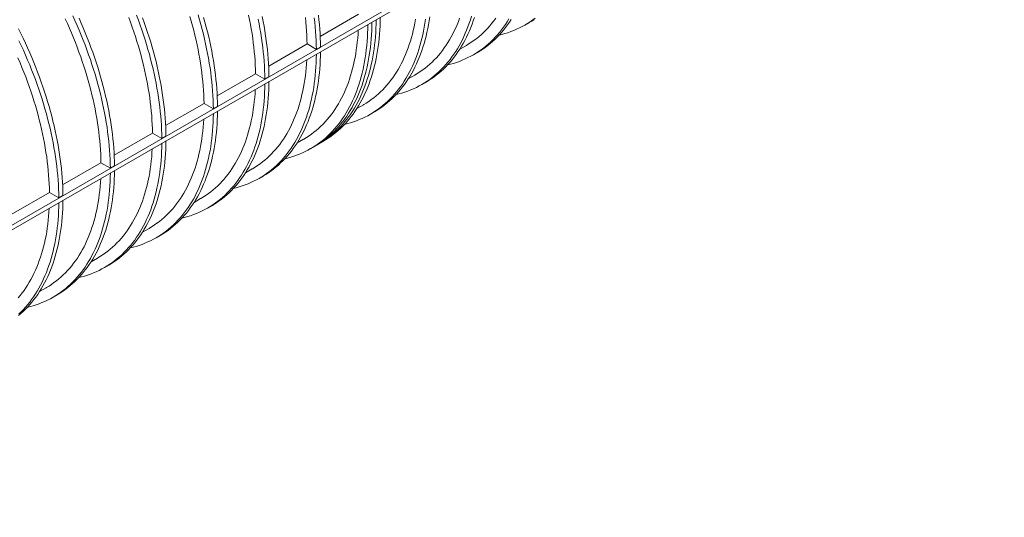
# Model space of a CAD drawing. Extents: x 0 to 595, y 210 to 631.
# Drawn here: x 163 to 227, y 257 to 289 of the extents above; entities that cross this region are included whole.
import ezdxf

# ---------------------------------------------------------------- set-up
doc = ezdxf.new("R2010")
doc.units = 0
doc.header["$MEASUREMENT"] = 0
doc.layers.get('0').update_dxf_attribs({"lineweight": 0})

msp = doc.modelspace()

# ---------------------------------------------------------------- linework, layer by layer
at = {"color": 7, "lineweight": 0}
for p, q in [((115.368, 248.567), (257.48, 330.607)), ((115.368, 248.258), (257.48, 330.298)), ((182.931, 288.27), (185.417, 289.706)), ((196.197, 289.004), (196.464, 289.159)), ((179.592, 286.343), (182.078, 287.778)), ((182.078, 287.778), (182.684, 287.428)), ((182.684, 287.428), (182.951, 287.582)), ((191.984, 287.445), (192.41, 287.69)), ((192.858, 287.077), (193.125, 287.231)), ((176.253, 284.415), (178.739, 285.85)), ((178.739, 285.85), (179.344, 285.501)), ((179.344, 285.501), (179.612, 285.655)), ((188.645, 285.517), (189.071, 285.763)), ((189.519, 285.149), (189.786, 285.303)), ((172.914, 282.488), (175.4, 283.923)), ((175.4, 283.923), (176.005, 283.573)), ((176.005, 283.573), (176.272, 283.727)), ((185.306, 283.59), (185.731, 283.835)), ((186.18, 283.221), (186.447, 283.376)), ((169.574, 280.56), (172.061, 281.995)), ((172.061, 281.995), (172.666, 281.645)), ((172.666, 281.645), (172.933, 281.8)), ((181.433, 281.354), (181.858, 281.599)), ((182.306, 280.985), (182.573, 281.14)), ((182.84, 281.294), (183.108, 281.448)), ((166.235, 278.632), (168.721, 280.068)), ((168.721, 280.068), (169.327, 279.718)), ((169.327, 279.718), (169.594, 279.872)), ((178.094, 279.426), (178.519, 279.671)), ((178.967, 279.058), (179.234, 279.212)), ((162.896, 276.705), (165.382, 278.14)), ((165.382, 278.14), (165.988, 277.79)), ((165.988, 277.79), (166.255, 277.944)), ((174.755, 277.498), (175.18, 277.744)), ((175.628, 277.13), (175.895, 277.284)), ((171.415, 275.571), (171.841, 275.816)), ((172.289, 275.202), (172.556, 275.357)), ((168.076, 273.643), (168.502, 273.889)), ((168.95, 273.275), (169.217, 273.429)), ((164.737, 271.715), (165.163, 271.961)), ((165.611, 271.347), (165.878, 271.501))]:
    msp.add_line(p, q, dxfattribs=at)
for points in [[(166.406, 289.412), (166.545, 289.106), (166.68, 288.8), (166.811, 288.492), (166.938, 288.185), (167.061, 287.876), (167.179, 287.567), (167.294, 287.258), (167.405, 286.949), (167.511, 286.64), (167.613, 286.331), (167.711, 286.022), (167.805, 285.713), (167.894, 285.405), (167.979, 285.097), (168.059, 284.79), (168.135, 284.484), (168.206, 284.179), (168.273, 283.875), (168.335, 283.572), (168.393, 283.27), (168.446, 282.97), (168.495, 282.671), (168.539, 282.374), (168.578, 282.078), (168.613, 281.784), (168.642, 281.493), (168.668, 281.203), (168.688, 280.916), (168.704, 280.63), (168.715, 280.348), (168.721, 280.068)], [(166.889, 289.608), (167.032, 289.295), (167.171, 288.981), (167.306, 288.666), (167.437, 288.35), (167.564, 288.033), (167.687, 287.717), (167.806, 287.4), (167.92, 287.082), (168.031, 286.765), (168.137, 286.448), (168.239, 286.131), (168.336, 285.814), (168.429, 285.497), (168.518, 285.182), (168.602, 284.866), (168.682, 284.552), (168.757, 284.238), (168.827, 283.926), (168.894, 283.614), (168.955, 283.304), (169.012, 282.995), (169.064, 282.687), (169.112, 282.381), (169.154, 282.077), (169.193, 281.775), (169.226, 281.474), (169.255, 281.176), (169.279, 280.879), (169.298, 280.585), (169.312, 280.294), (169.322, 280.004), (169.327, 279.718)], [(167.299, 289.449), (167.438, 289.135), (167.573, 288.82), (167.704, 288.504), (167.831, 288.188), (167.954, 287.871), (168.073, 287.554), (168.188, 287.237), (168.298, 286.919), (168.404, 286.602), (168.506, 286.285), (168.603, 285.968), (168.696, 285.652), (168.785, 285.336), (168.869, 285.02), (168.949, 284.706), (169.024, 284.392), (169.095, 284.08), (169.161, 283.768), (169.222, 283.458), (169.279, 283.149), (169.331, 282.841), (169.379, 282.536), (169.421, 282.231), (169.46, 281.929), (169.493, 281.628), (169.522, 281.33), (169.546, 281.034), (169.565, 280.74), (169.579, 280.448), (169.589, 280.159), (169.594, 279.872)], [(170.519, 289.495), (170.633, 289.186), (170.744, 288.877), (170.85, 288.568), (170.952, 288.258), (171.05, 287.95), (171.144, 287.641), (171.233, 287.333), (171.318, 287.025), (171.398, 286.718), (171.474, 286.412), (171.545, 286.107), (171.612, 285.802), (171.674, 285.499), (171.732, 285.198), (171.785, 284.897), (171.834, 284.598), (171.878, 284.301), (171.917, 284.006), (171.952, 283.712), (171.982, 283.42), (172.007, 283.131), (172.027, 282.843), (172.043, 282.558), (172.054, 282.275), (172.061, 281.995)], [(171.026, 289.644), (171.145, 289.327), (171.26, 289.01), (171.37, 288.693), (171.476, 288.375), (171.578, 288.058), (171.675, 287.742), (171.768, 287.425), (171.857, 287.109), (171.941, 286.794), (172.021, 286.479), (172.096, 286.166), (172.167, 285.853), (172.233, 285.542), (172.294, 285.231), (172.351, 284.922), (172.403, 284.615), (172.451, 284.309), (172.493, 284.005), (172.532, 283.702), (172.565, 283.402), (172.594, 283.103), (172.618, 282.807), (172.637, 282.513), (172.651, 282.221), (172.661, 281.932), (172.666, 281.645)], [(171.412, 289.482), (171.527, 289.164), (171.637, 288.847), (171.743, 288.53), (171.845, 288.213), (171.942, 287.896), (172.035, 287.579), (172.124, 287.263), (172.208, 286.948), (172.288, 286.634), (172.363, 286.32), (172.434, 286.007), (172.5, 285.696), (172.561, 285.386), (172.618, 285.077), (172.67, 284.769), (172.718, 284.463), (172.761, 284.159), (172.799, 283.857), (172.832, 283.556), (172.861, 283.258), (172.885, 282.961), (172.904, 282.667), (172.919, 282.375), (172.928, 282.086), (172.933, 281.8)], [(174.483, 289.569), (174.572, 289.26), (174.657, 288.953), (174.737, 288.646), (174.813, 288.34), (174.884, 288.034), (174.951, 287.73), (175.014, 287.427), (175.071, 287.125), (175.124, 286.825), (175.173, 286.526), (175.217, 286.229), (175.256, 285.933), (175.291, 285.64), (175.321, 285.348), (175.346, 285.058), (175.366, 284.771), (175.382, 284.486), (175.393, 284.203), (175.4, 283.923)], [(175.014, 289.669), (175.107, 289.353), (175.196, 289.037), (175.28, 288.722), (175.36, 288.407), (175.435, 288.093), (175.506, 287.781), (175.572, 287.469), (175.633, 287.159), (175.69, 286.85), (175.742, 286.543), (175.79, 286.237), (175.833, 285.932), (175.871, 285.63), (175.904, 285.329), (175.933, 285.031), (175.957, 284.735), (175.976, 284.441), (175.991, 284.149), (176, 283.86), (176.005, 283.573)], [(175.375, 289.507), (175.463, 289.191), (175.547, 288.876), (175.627, 288.561), (175.702, 288.248), (175.773, 287.935), (175.839, 287.623), (175.9, 287.313), (175.957, 287.004), (176.009, 286.697), (176.057, 286.391), (176.1, 286.087), (176.138, 285.784), (176.171, 285.484), (176.2, 285.185), (176.224, 284.889), (176.243, 284.595), (176.258, 284.303), (176.267, 284.014), (176.272, 283.727)], [(178.29, 289.658), (178.353, 289.355), (178.41, 289.053), (178.464, 288.753), (178.512, 288.454), (178.556, 288.156), (178.595, 287.861), (178.63, 287.567), (178.66, 287.275), (178.685, 286.986), (178.706, 286.698), (178.721, 286.413), (178.732, 286.131), (178.739, 285.85)], [(178.911, 289.397), (178.972, 289.087), (179.029, 288.778), (179.081, 288.47), (179.129, 288.164), (179.172, 287.86), (179.21, 287.558), (179.243, 287.257), (179.272, 286.959), (179.296, 286.662), (179.315, 286.368), (179.33, 286.077), (179.339, 285.787), (179.344, 285.501)], [(179.178, 289.551), (179.239, 289.241), (179.296, 288.932), (179.348, 288.624), (179.396, 288.318), (179.439, 288.014), (179.477, 287.712), (179.51, 287.411), (179.539, 287.113), (179.563, 286.816), (179.582, 286.522), (179.597, 286.231), (179.607, 285.941), (179.612, 285.655)], [(181.969, 289.495), (181.999, 289.203), (182.024, 288.914), (182.045, 288.626), (182.06, 288.341), (182.072, 288.058), (182.078, 287.778)], [(182.549, 289.485), (182.582, 289.185), (182.611, 288.886), (182.635, 288.59), (182.654, 288.296), (182.669, 288.004), (182.679, 287.715), (182.684, 287.428)], [(186.29, 289.201), (186.285, 288.921), (186.275, 288.643), (186.261, 288.368), (186.241, 288.096), (186.217, 287.828), (186.189, 287.563), (186.155, 287.301), (186.117, 287.043), (186.074, 286.788), (186.027, 286.537), (185.975, 286.29), (185.918, 286.047), (185.857, 285.808), (185.791, 285.573), (185.72, 285.342), (185.645, 285.115), (185.566, 284.892), (185.482, 284.674), (185.393, 284.461), (185.3, 284.252), (185.203, 284.048), (185.101, 283.848), (184.995, 283.654), (184.885, 283.464), (184.77, 283.279), (184.652, 283.099), (184.529, 282.924), (184.402, 282.755), (184.271, 282.59), (184.136, 282.431), (183.997, 282.277), (183.854, 282.129), (183.708, 281.986), (183.557, 281.849), (183.403, 281.717), (183.245, 281.591), (183.084, 281.47), (182.919, 281.355), (182.75, 281.246), (182.579, 281.143), (182.573, 281.14)], [(186.557, 289.356), (186.552, 289.075), (186.542, 288.797), (186.528, 288.522), (186.509, 288.251), (186.485, 287.982), (186.456, 287.717), (186.423, 287.455), (186.384, 287.197), (186.342, 286.942), (186.294, 286.691), (186.242, 286.444), (186.185, 286.201), (186.124, 285.962), (186.058, 285.727), (185.987, 285.496), (185.912, 285.269), (185.833, 285.047), (185.749, 284.829), (185.66, 284.615), (185.567, 284.406), (185.47, 284.202), (185.368, 284.003), (185.262, 283.808), (185.152, 283.618), (185.038, 283.433), (184.919, 283.253), (184.796, 283.078), (184.669, 282.909), (184.538, 282.744), (184.403, 282.585), (184.264, 282.432), (184.122, 282.283), (183.975, 282.14), (183.825, 282.003), (183.67, 281.871), (183.513, 281.745), (183.351, 281.624), (183.186, 281.509), (183.018, 281.4), (182.846, 281.297), (182.706, 281.218)], [(182.816, 289.639), (182.85, 289.339), (182.878, 289.04), (182.902, 288.744), (182.921, 288.45), (182.936, 288.158), (182.946, 287.869), (182.951, 287.582)], [(186.824, 289.51), (186.819, 289.229), (186.809, 288.951), (186.795, 288.676), (186.776, 288.405), (186.752, 288.136), (186.723, 287.871), (186.69, 287.609), (186.652, 287.351), (186.609, 287.097), (186.561, 286.846), (186.509, 286.599), (186.452, 286.355), (186.391, 286.116), (186.325, 285.881), (186.255, 285.65), (186.179, 285.423), (186.1, 285.201), (186.016, 284.983), (185.927, 284.769), (185.834, 284.56), (185.737, 284.356), (185.635, 284.157), (185.529, 283.962), (185.419, 283.772), (185.305, 283.587), (185.186, 283.407), (185.063, 283.233), (184.936, 283.063), (184.805, 282.899), (184.67, 282.74), (184.531, 282.586), (184.389, 282.437), (184.242, 282.295), (184.092, 282.157), (183.937, 282.025), (183.78, 281.899), (183.618, 281.778), (183.453, 281.664), (183.285, 281.554), (183.113, 281.451), (183.108, 281.448)], [(189.762, 289.383), (189.724, 289.125), (189.681, 288.87), (189.633, 288.619), (189.581, 288.372), (189.524, 288.129), (189.463, 287.89), (189.397, 287.654), (189.327, 287.423), (189.251, 287.197), (189.172, 286.974), (189.088, 286.756), (188.999, 286.543), (188.906, 286.334), (188.809, 286.13), (188.707, 285.93), (188.601, 285.735), (188.491, 285.546), (188.377, 285.361), (188.258, 285.181), (188.135, 285.006), (188.008, 284.837), (187.877, 284.672), (187.742, 284.513), (187.603, 284.359), (187.461, 284.211), (187.314, 284.068), (187.164, 283.931), (187.009, 283.799), (186.852, 283.672), (186.69, 283.552), (186.525, 283.437), (186.357, 283.328), (186.185, 283.224), (186.01, 283.127), (185.831, 283.035), (185.649, 282.949), (185.464, 282.87), (185.276, 282.796), (185.085, 282.728), (184.891, 282.666), (184.694, 282.61), (184.511, 282.564)], [(185.731, 283.835), (185.753, 283.848), (185.92, 283.949), (186.083, 284.055), (186.243, 284.168), (186.399, 284.286), (186.552, 284.41), (186.701, 284.539), (186.847, 284.673), (186.989, 284.813), (187.127, 284.959), (187.261, 285.109), (187.391, 285.265), (187.517, 285.427), (187.639, 285.593), (187.758, 285.764), (187.872, 285.941), (187.982, 286.122), (188.087, 286.308), (188.189, 286.499), (188.286, 286.695), (188.379, 286.895), (188.468, 287.1), (188.552, 287.309), (188.632, 287.523), (188.707, 287.741), (188.778, 287.964), (188.845, 288.19), (188.907, 288.421), (188.964, 288.655), (189.017, 288.893), (189.065, 289.136), (189.109, 289.382)], [(190.029, 289.537), (189.991, 289.279), (189.948, 289.024), (189.9, 288.773), (189.848, 288.526), (189.792, 288.283), (189.73, 288.044), (189.664, 287.809), (189.594, 287.578), (189.519, 287.351), (189.439, 287.128), (189.355, 286.911), (189.266, 286.697), (189.173, 286.488), (189.076, 286.284), (188.974, 286.084), (188.869, 285.89), (188.758, 285.7), (188.644, 285.515), (188.525, 285.335), (188.402, 285.16), (188.275, 284.991), (188.144, 284.826), (188.01, 284.667), (187.871, 284.513), (187.728, 284.365), (187.581, 284.222), (187.431, 284.085), (187.277, 283.953), (187.119, 283.827), (186.957, 283.706), (186.792, 283.591), (186.624, 283.482), (186.452, 283.379), (186.447, 283.376)], [(192.736, 289.582), (192.666, 289.351), (192.591, 289.124), (192.511, 288.902), (192.427, 288.684), (192.338, 288.47), (192.245, 288.262), (192.148, 288.057), (192.046, 287.858), (191.94, 287.663), (191.83, 287.473), (191.716, 287.288), (191.597, 287.109), (191.474, 286.934), (191.347, 286.764), (191.216, 286.6), (191.081, 286.441), (190.943, 286.287), (190.8, 286.139), (190.653, 285.996), (190.503, 285.858), (190.349, 285.726), (190.191, 285.6), (190.029, 285.479), (189.864, 285.365), (189.696, 285.255), (189.524, 285.152), (189.349, 285.055), (189.17, 284.963), (188.988, 284.877), (188.803, 284.797), (188.615, 284.723), (188.424, 284.655), (188.23, 284.594), (188.033, 284.538), (187.85, 284.492)], [(189.071, 285.763), (189.092, 285.775), (189.259, 285.876), (189.422, 285.983), (189.582, 286.096), (189.738, 286.214), (189.891, 286.337), (190.041, 286.466), (190.186, 286.601), (190.328, 286.741), (190.466, 286.886), (190.6, 287.037), (190.73, 287.193), (190.856, 287.354), (190.979, 287.521), (191.097, 287.692), (191.211, 287.868), (191.321, 288.05), (191.426, 288.236), (191.528, 288.427), (191.625, 288.622), (191.718, 288.823), (191.807, 289.028), (191.891, 289.237), (191.971, 289.451)], [(192.933, 289.505), (192.858, 289.279), (192.778, 289.056), (192.694, 288.838), (192.606, 288.625), (192.513, 288.416), (192.415, 288.211), (192.314, 288.012), (192.208, 287.817), (192.097, 287.627), (191.983, 287.443), (191.864, 287.263), (191.741, 287.088), (191.615, 286.918), (191.484, 286.754), (191.349, 286.595), (191.21, 286.441), (191.067, 286.293), (190.92, 286.15), (190.77, 286.012), (190.616, 285.881), (190.458, 285.754), (190.296, 285.634), (190.131, 285.519), (189.963, 285.41), (189.791, 285.306), (189.786, 285.303)], [(195.169, 289.401), (195.055, 289.216), (194.936, 289.036), (194.813, 288.861), (194.686, 288.692), (194.556, 288.527), (194.421, 288.368), (194.282, 288.215), (194.139, 288.066), (193.992, 287.923), (193.842, 287.786), (193.688, 287.654), (193.53, 287.528), (193.368, 287.407), (193.203, 287.292), (193.035, 287.183), (192.863, 287.08), (192.688, 286.982), (192.509, 286.891), (192.327, 286.805), (192.142, 286.725), (191.954, 286.651), (191.763, 286.583), (191.569, 286.521), (191.372, 286.465), (191.189, 286.419)], [(192.41, 287.69), (192.431, 287.703), (192.598, 287.804), (192.761, 287.911), (192.921, 288.023), (193.078, 288.141), (193.23, 288.265), (193.38, 288.394), (193.525, 288.529), (193.667, 288.669), (193.805, 288.814), (193.939, 288.965), (194.069, 289.121), (194.195, 289.282), (194.318, 289.448)], [(195.322, 289.37), (195.203, 289.19), (195.081, 289.016), (194.954, 288.846), (194.823, 288.682), (194.688, 288.522), (194.549, 288.369), (194.406, 288.22), (194.259, 288.077), (194.109, 287.94), (193.955, 287.808), (193.797, 287.682), (193.636, 287.561), (193.471, 287.446), (193.302, 287.337), (193.13, 287.234), (193.125, 287.231)], [(196.869, 289.455), (196.708, 289.335), (196.543, 289.22), (196.374, 289.111), (196.202, 289.007), (196.027, 288.91), (195.848, 288.818), (195.667, 288.732), (195.482, 288.653), (195.293, 288.579), (195.102, 288.511), (194.908, 288.449), (194.711, 288.393), (194.528, 288.347)], [(196.81, 289.374), (196.641, 289.265), (196.469, 289.162), (196.464, 289.159)], [(163.365, 288.769), (163.519, 288.459), (163.67, 288.147), (163.817, 287.835), (163.96, 287.522), (164.099, 287.207), (164.234, 286.892), (164.365, 286.576), (164.492, 286.26), (164.615, 285.943), (164.734, 285.626), (164.848, 285.309), (164.959, 284.992), (165.065, 284.674), (165.167, 284.357), (165.264, 284.04), (165.357, 283.724), (165.446, 283.408), (165.53, 283.093), (165.61, 282.778), (165.685, 282.465), (165.756, 282.152), (165.822, 281.841), (165.883, 281.53), (165.94, 281.221), (165.992, 280.914), (166.04, 280.608), (166.082, 280.304), (166.121, 280.001), (166.154, 279.701), (166.183, 279.402), (166.207, 279.106), (166.226, 278.812), (166.24, 278.52), (166.25, 278.231), (166.255, 277.944)], [(186.023, 289.047), (186.018, 288.766), (186.008, 288.489), (185.993, 288.214), (185.974, 287.942), (185.95, 287.674), (185.922, 287.409), (185.888, 287.147), (185.85, 286.889), (185.807, 286.634), (185.76, 286.383), (185.708, 286.136), (185.651, 285.893), (185.59, 285.654), (185.524, 285.418), (185.453, 285.187), (185.378, 284.961), (185.299, 284.738), (185.214, 284.52), (185.126, 284.307), (185.033, 284.098), (184.936, 283.894), (184.834, 283.694), (184.728, 283.499), (184.618, 283.31), (184.503, 283.125), (184.385, 282.945), (184.262, 282.77), (184.135, 282.6), (184.004, 282.436), (183.869, 282.277), (183.73, 282.123), (183.587, 281.975), (183.441, 281.832), (183.29, 281.694), (183.136, 281.563), (182.978, 281.436), (182.817, 281.316), (182.652, 281.201), (182.483, 281.092), (182.311, 280.988), (182.136, 280.891), (181.958, 280.799), (181.776, 280.713), (181.591, 280.634), (181.403, 280.56), (181.212, 280.492), (181.018, 280.43), (180.821, 280.374), (180.638, 280.328)], [(185.399, 288.687), (185.384, 288.427), (185.363, 288.164), (185.338, 287.904), (185.309, 287.648), (185.274, 287.395), (185.235, 287.146), (185.192, 286.9), (185.143, 286.657), (185.091, 286.419), (185.033, 286.185), (184.971, 285.954), (184.905, 285.727), (184.834, 285.505), (184.758, 285.287), (184.679, 285.073), (184.594, 284.864), (184.506, 284.659), (184.413, 284.459), (184.316, 284.263), (184.214, 284.072), (184.108, 283.886), (183.998, 283.705), (183.884, 283.528), (183.766, 283.357), (183.644, 283.191), (183.518, 283.029), (183.387, 282.873), (183.253, 282.723), (183.115, 282.577), (182.974, 282.437), (182.828, 282.303), (182.679, 282.174), (182.526, 282.05), (182.37, 281.932), (182.21, 281.819), (182.046, 281.713), (181.88, 281.612), (181.858, 281.599)], [(163.403, 287.993), (163.55, 287.681), (163.693, 287.367), (163.832, 287.053), (163.967, 286.738), (164.098, 286.422), (164.225, 286.106), (164.348, 285.789), (164.467, 285.472), (164.581, 285.155), (164.692, 284.837), (164.798, 284.52), (164.9, 284.203), (164.997, 283.886), (165.09, 283.57), (165.179, 283.254), (165.263, 282.939), (165.343, 282.624), (165.418, 282.311), (165.488, 281.998), (165.554, 281.686), (165.616, 281.376), (165.673, 281.067), (165.725, 280.76), (165.772, 280.454), (165.815, 280.149), (165.853, 279.847), (165.887, 279.547), (165.916, 279.248), (165.94, 278.952), (165.959, 278.658), (165.973, 278.366), (165.983, 278.077), (165.988, 277.79)], [(182.951, 287.274), (182.946, 286.993), (182.936, 286.715), (182.921, 286.44), (182.902, 286.169), (182.878, 285.9), (182.85, 285.635), (182.816, 285.373), (182.778, 285.115), (182.735, 284.861), (182.688, 284.61), (182.636, 284.363), (182.579, 284.119), (182.518, 283.88), (182.452, 283.645), (182.381, 283.414), (182.306, 283.187), (182.227, 282.965), (182.142, 282.747), (182.054, 282.533), (181.961, 282.324), (181.864, 282.12), (181.762, 281.921), (181.656, 281.726), (181.546, 281.536), (181.431, 281.351), (181.313, 281.171), (181.19, 280.997), (181.063, 280.827), (180.932, 280.663), (180.797, 280.504), (180.658, 280.35), (180.515, 280.201), (180.369, 280.058), (180.218, 279.921), (180.064, 279.789), (179.906, 279.663), (179.745, 279.542), (179.58, 279.428), (179.411, 279.318), (179.239, 279.215), (179.234, 279.212)], [(163.341, 286.872), (163.472, 286.565), (163.599, 286.257), (163.721, 285.949), (163.84, 285.64), (163.955, 285.331), (164.066, 285.022), (164.172, 284.712), (164.274, 284.403), (164.372, 284.094), (164.466, 283.786), (164.555, 283.477), (164.64, 283.17), (164.72, 282.863), (164.796, 282.557), (164.867, 282.251), (164.934, 281.947), (164.996, 281.644), (165.054, 281.342), (165.107, 281.042), (165.156, 280.743), (165.2, 280.446), (165.239, 280.15), (165.273, 279.857), (165.303, 279.565), (165.329, 279.275), (165.349, 278.988), (165.365, 278.703), (165.376, 278.42), (165.382, 278.14)], [(182.684, 287.12), (182.679, 286.839), (182.669, 286.561), (182.654, 286.286), (182.635, 286.015), (182.611, 285.746), (182.583, 285.481), (182.549, 285.219), (182.511, 284.961), (182.468, 284.706), (182.421, 284.455), (182.369, 284.208), (182.312, 283.965), (182.251, 283.726), (182.185, 283.491), (182.114, 283.26), (182.039, 283.033), (181.959, 282.811), (181.875, 282.593), (181.787, 282.379), (181.694, 282.17), (181.597, 281.966), (181.495, 281.766), (181.389, 281.572), (181.279, 281.382), (181.164, 281.197), (181.045, 281.017), (180.923, 280.842), (180.796, 280.673), (180.665, 280.508), (180.53, 280.349), (180.391, 280.196), (180.248, 280.047), (180.102, 279.904), (179.951, 279.767), (179.797, 279.635), (179.639, 279.509), (179.478, 279.388), (179.313, 279.273), (179.144, 279.164), (178.972, 279.061), (178.797, 278.963), (178.618, 278.872), (178.437, 278.786), (178.252, 278.706), (178.064, 278.632), (177.873, 278.564), (177.679, 278.502), (177.482, 278.446), (177.299, 278.4)], [(182.06, 286.759), (182.045, 286.5), (182.024, 286.237), (181.999, 285.977), (181.97, 285.72), (181.935, 285.467), (181.896, 285.218), (181.853, 284.972), (181.804, 284.73), (181.751, 284.491), (181.694, 284.257), (181.632, 284.026), (181.566, 283.8), (181.495, 283.578), (181.419, 283.359), (181.34, 283.146), (181.255, 282.936), (181.167, 282.731), (181.074, 282.531), (180.976, 282.335), (180.875, 282.144), (180.769, 281.958), (180.659, 281.777), (180.545, 281.601), (180.427, 281.429), (180.305, 281.263), (180.178, 281.102), (180.048, 280.946), (179.914, 280.795), (179.776, 280.65), (179.634, 280.51), (179.489, 280.375), (179.34, 280.246), (179.187, 280.122), (179.03, 280.004), (178.871, 279.892), (178.707, 279.785), (178.54, 279.684), (178.519, 279.671)], [(179.612, 285.346), (179.607, 285.065), (179.597, 284.788), (179.582, 284.513), (179.563, 284.241), (179.539, 283.973), (179.511, 283.707), (179.477, 283.446), (179.439, 283.188), (179.396, 282.933), (179.349, 282.682), (179.297, 282.435), (179.24, 282.192), (179.179, 281.952), (179.113, 281.717), (179.042, 281.486), (178.967, 281.26), (178.887, 281.037), (178.803, 280.819), (178.715, 280.606), (178.622, 280.397), (178.525, 280.193), (178.423, 279.993), (178.317, 279.798), (178.207, 279.608), (178.092, 279.424), (177.974, 279.244), (177.851, 279.069), (177.724, 278.899), (177.593, 278.735), (177.458, 278.576), (177.319, 278.422), (177.176, 278.274), (177.03, 278.131), (176.879, 277.993), (176.725, 277.862), (176.567, 277.735), (176.406, 277.615), (176.241, 277.5), (176.072, 277.391), (175.9, 277.287), (175.895, 277.284)], [(179.344, 285.192), (179.339, 284.911), (179.33, 284.633), (179.315, 284.359), (179.296, 284.087), (179.272, 283.818), (179.243, 283.553), (179.21, 283.292), (179.172, 283.033), (179.129, 282.779), (179.082, 282.528), (179.03, 282.281), (178.973, 282.037), (178.911, 281.798), (178.845, 281.563), (178.775, 281.332), (178.7, 281.105), (178.62, 280.883), (178.536, 280.665), (178.448, 280.451), (178.355, 280.243), (178.257, 280.038), (178.156, 279.839), (178.05, 279.644), (177.94, 279.454), (177.825, 279.269), (177.706, 279.09), (177.584, 278.915), (177.457, 278.745), (177.326, 278.581), (177.191, 278.422), (177.052, 278.268), (176.909, 278.12), (176.762, 277.977), (176.612, 277.839), (176.458, 277.707), (176.3, 277.581), (176.139, 277.461), (175.974, 277.346), (175.805, 277.237), (175.633, 277.133), (175.458, 277.036), (175.279, 276.944), (175.098, 276.858), (174.913, 276.778), (174.725, 276.704), (174.533, 276.636), (174.339, 276.575), (174.142, 276.519), (173.96, 276.473)], [(178.721, 284.831), (178.706, 284.572), (178.685, 284.309), (178.66, 284.049), (178.63, 283.793), (178.596, 283.54), (178.557, 283.29), (178.513, 283.044), (178.465, 282.802), (178.412, 282.564), (178.355, 282.329), (178.293, 282.099), (178.227, 281.872), (178.156, 281.65), (178.08, 281.432), (178, 281.218), (177.916, 281.009), (177.828, 280.804), (177.735, 280.603), (177.637, 280.408), (177.536, 280.217), (177.43, 280.031), (177.32, 279.849), (177.206, 279.673), (177.088, 279.502), (176.966, 279.335), (176.839, 279.174), (176.709, 279.018), (176.575, 278.867), (176.437, 278.722), (176.295, 278.582), (176.15, 278.447), (176.001, 278.318), (175.848, 278.195), (175.691, 278.077), (175.531, 277.964), (175.368, 277.857), (175.201, 277.756), (175.18, 277.744)], [(176.272, 283.419), (176.267, 283.138), (176.258, 282.86), (176.243, 282.585), (176.224, 282.313), (176.2, 282.045), (176.171, 281.78), (176.138, 281.518), (176.1, 281.26), (176.057, 281.005), (176.01, 280.754), (175.958, 280.507), (175.901, 280.264), (175.839, 280.025), (175.773, 279.79), (175.703, 279.559), (175.628, 279.332), (175.548, 279.11), (175.464, 278.892), (175.376, 278.678), (175.283, 278.469), (175.185, 278.265), (175.084, 278.065), (174.978, 277.871), (174.868, 277.681), (174.753, 277.496), (174.634, 277.316), (174.512, 277.141), (174.385, 276.972), (174.254, 276.807), (174.119, 276.648), (173.98, 276.495), (173.837, 276.346), (173.69, 276.203), (173.54, 276.066), (173.386, 275.934), (173.228, 275.808), (173.067, 275.687), (172.902, 275.572), (172.733, 275.463), (172.561, 275.36), (172.556, 275.357)], [(176.005, 283.264), (176, 282.984), (175.991, 282.706), (175.976, 282.431), (175.957, 282.159), (175.933, 281.891), (175.904, 281.626), (175.871, 281.364), (175.833, 281.106), (175.79, 280.851), (175.743, 280.6), (175.69, 280.353), (175.634, 280.11), (175.572, 279.871), (175.506, 279.635), (175.436, 279.404), (175.361, 279.178), (175.281, 278.955), (175.197, 278.737), (175.109, 278.524), (175.016, 278.315), (174.918, 278.111), (174.817, 277.911), (174.711, 277.716), (174.6, 277.527), (174.486, 277.342), (174.367, 277.162), (174.244, 276.987), (174.118, 276.818), (173.987, 276.653), (173.852, 276.494), (173.713, 276.34), (173.57, 276.192), (173.423, 276.049), (173.273, 275.912), (173.119, 275.78), (172.961, 275.654), (172.799, 275.533), (172.635, 275.418), (172.466, 275.309), (172.294, 275.206), (172.119, 275.108), (171.94, 275.016), (171.758, 274.931), (171.573, 274.851), (171.385, 274.777), (171.194, 274.709), (171, 274.647), (170.803, 274.591), (170.62, 274.545)], [(175.382, 282.904), (175.367, 282.644), (175.346, 282.381), (175.321, 282.122), (175.291, 281.865), (175.257, 281.612), (175.218, 281.363), (175.174, 281.117), (175.126, 280.875), (175.073, 280.636), (175.016, 280.402), (174.954, 280.171), (174.887, 279.945), (174.817, 279.722), (174.741, 279.504), (174.661, 279.29), (174.577, 279.081), (174.488, 278.876), (174.395, 278.676), (174.298, 278.48), (174.197, 278.289), (174.091, 278.103), (173.981, 277.922), (173.867, 277.745), (173.749, 277.574), (173.626, 277.408), (173.5, 277.247), (173.37, 277.091), (173.236, 276.94), (173.098, 276.794), (172.956, 276.654), (172.811, 276.52), (172.661, 276.391), (172.509, 276.267), (172.352, 276.149), (172.192, 276.036), (172.029, 275.93), (171.862, 275.829), (171.841, 275.816)], [(172.666, 281.337), (172.661, 281.056), (172.651, 280.778), (172.637, 280.503), (172.618, 280.232), (172.594, 279.963), (172.565, 279.698), (172.532, 279.436), (172.494, 279.178), (172.451, 278.923), (172.403, 278.673), (172.351, 278.425), (172.295, 278.182), (172.233, 277.943), (172.167, 277.708), (172.097, 277.477), (172.022, 277.25), (171.942, 277.028), (171.858, 276.81), (171.769, 276.596), (171.677, 276.387), (171.579, 276.183), (171.478, 275.984), (171.372, 275.789), (171.261, 275.599), (171.147, 275.414), (171.028, 275.234), (170.905, 275.06), (170.778, 274.89), (170.647, 274.726), (170.513, 274.566), (170.374, 274.413), (170.231, 274.264), (170.084, 274.121), (169.934, 273.984), (169.78, 273.852), (169.622, 273.726), (169.46, 273.605), (169.295, 273.49), (169.127, 273.381), (168.955, 273.278), (168.78, 273.18), (168.601, 273.089), (168.419, 273.003), (168.234, 272.923), (168.046, 272.849), (167.855, 272.781), (167.661, 272.719), (167.464, 272.663), (167.281, 272.618)], [(172.043, 280.976), (172.027, 280.717), (172.007, 280.454), (171.982, 280.194), (171.952, 279.938), (171.918, 279.685), (171.879, 279.435), (171.835, 279.189), (171.787, 278.947), (171.734, 278.709), (171.677, 278.474), (171.615, 278.243), (171.548, 278.017), (171.477, 277.795), (171.402, 277.577), (171.322, 277.363), (171.238, 277.153), (171.149, 276.949), (171.056, 276.748), (170.959, 276.553), (170.858, 276.362), (170.752, 276.175), (170.642, 275.994), (170.528, 275.818), (170.41, 275.646), (170.287, 275.48), (170.161, 275.319), (170.031, 275.163), (169.897, 275.012), (169.759, 274.867), (169.617, 274.727), (169.472, 274.592), (169.322, 274.463), (169.17, 274.339), (169.013, 274.221), (168.853, 274.109), (168.69, 274.002), (168.523, 273.901), (168.502, 273.889)], [(172.933, 281.491), (172.928, 281.21), (172.919, 280.932), (172.904, 280.658), (172.885, 280.386), (172.861, 280.117), (172.832, 279.852), (172.799, 279.59), (172.761, 279.332), (172.718, 279.078), (172.671, 278.827), (172.618, 278.58), (172.562, 278.336), (172.5, 278.097), (172.434, 277.862), (172.364, 277.631), (172.289, 277.404), (172.209, 277.182), (172.125, 276.964), (172.037, 276.75), (171.944, 276.542), (171.846, 276.337), (171.745, 276.138), (171.639, 275.943), (171.528, 275.753), (171.414, 275.568), (171.295, 275.389), (171.172, 275.214), (171.046, 275.044), (170.915, 274.88), (170.78, 274.721), (170.641, 274.567), (170.498, 274.419), (170.351, 274.276), (170.201, 274.138), (170.047, 274.006), (169.889, 273.88), (169.728, 273.76), (169.563, 273.645), (169.394, 273.535), (169.222, 273.432), (169.217, 273.429)], [(169.327, 279.409), (169.322, 279.128), (169.312, 278.851), (169.298, 278.576), (169.279, 278.304), (169.255, 278.036), (169.226, 277.77), (169.193, 277.509), (169.155, 277.25), (169.112, 276.996), (169.064, 276.745), (169.012, 276.498), (168.955, 276.255), (168.894, 276.015), (168.828, 275.78), (168.758, 275.549), (168.683, 275.322), (168.603, 275.1), (168.519, 274.882), (168.43, 274.669), (168.337, 274.46), (168.24, 274.255), (168.138, 274.056), (168.032, 273.861), (167.922, 273.671), (167.808, 273.487), (167.689, 273.307), (167.566, 273.132), (167.439, 272.962), (167.308, 272.798), (167.173, 272.639), (167.035, 272.485), (166.892, 272.337), (166.745, 272.194), (166.595, 272.056), (166.441, 271.924), (166.283, 271.798), (166.121, 271.678), (165.956, 271.563), (165.788, 271.454), (165.616, 271.35), (165.441, 271.253), (165.262, 271.161), (165.08, 271.075), (164.895, 270.995), (164.707, 270.922), (164.516, 270.854), (164.322, 270.792), (164.125, 270.736), (163.942, 270.69)], [(168.704, 279.049), (168.688, 278.789), (168.668, 278.526), (168.643, 278.266), (168.613, 278.01), (168.579, 277.757), (168.54, 277.507), (168.496, 277.261), (168.448, 277.019), (168.395, 276.781), (168.338, 276.546), (168.276, 276.316), (168.209, 276.089), (168.138, 275.867), (168.063, 275.649), (167.983, 275.435), (167.899, 275.226), (167.81, 275.021), (167.717, 274.821), (167.62, 274.625), (167.518, 274.434), (167.413, 274.248), (167.303, 274.066), (167.189, 273.89), (167.07, 273.719), (166.948, 273.552), (166.822, 273.391), (166.692, 273.235), (166.558, 273.085), (166.42, 272.939), (166.278, 272.799), (166.132, 272.664), (165.983, 272.535), (165.83, 272.412), (165.674, 272.294), (165.514, 272.181), (165.351, 272.074), (165.184, 271.973), (165.163, 271.961)], [(169.594, 279.563), (169.589, 279.283), (169.58, 279.005), (169.565, 278.73), (169.546, 278.458), (169.522, 278.19), (169.493, 277.925), (169.46, 277.663), (169.422, 277.405), (169.379, 277.15), (169.331, 276.899), (169.279, 276.652), (169.223, 276.409), (169.161, 276.17), (169.095, 275.934), (169.025, 275.703), (168.95, 275.477), (168.87, 275.254), (168.786, 275.036), (168.697, 274.823), (168.605, 274.614), (168.507, 274.41), (168.406, 274.21), (168.3, 274.015), (168.189, 273.826), (168.075, 273.641), (167.956, 273.461), (167.833, 273.286), (167.706, 273.117), (167.575, 272.952), (167.441, 272.793), (167.302, 272.639), (167.159, 272.491), (167.012, 272.348), (166.862, 272.211), (166.708, 272.079), (166.55, 271.952), (166.388, 271.832), (166.223, 271.717), (166.055, 271.608), (165.883, 271.504), (165.878, 271.501)], [(165.365, 277.121), (165.349, 276.861), (165.329, 276.598), (165.304, 276.339), (165.274, 276.082), (165.24, 275.829), (165.201, 275.58), (165.157, 275.334), (165.109, 275.092), (165.056, 274.853), (164.999, 274.619), (164.937, 274.388), (164.87, 274.162), (164.799, 273.939), (164.724, 273.721), (164.644, 273.508), (164.56, 273.298), (164.471, 273.093), (164.378, 272.893), (164.281, 272.697), (164.179, 272.506), (164.074, 272.32), (163.964, 272.139), (163.85, 271.962), (163.731, 271.791), (163.609, 271.625), (163.483, 271.464), (163.353, 271.308)], [(166.255, 277.636), (166.25, 277.355), (166.24, 277.077), (166.226, 276.802), (166.207, 276.531), (166.183, 276.262), (166.154, 275.997), (166.121, 275.735), (166.083, 275.477), (166.04, 275.222), (165.992, 274.971), (165.94, 274.724), (165.883, 274.481), (165.822, 274.242), (165.756, 274.007), (165.686, 273.776), (165.611, 273.549), (165.531, 273.327), (165.447, 273.109), (165.358, 272.895), (165.265, 272.686), (165.168, 272.482), (165.066, 272.283), (164.96, 272.088), (164.85, 271.898), (164.736, 271.713), (164.617, 271.533), (164.494, 271.358), (164.367, 271.189), (164.236, 271.024), (164.101, 270.865), (163.963, 270.712), (163.82, 270.563), (163.673, 270.42), (163.523, 270.283), (163.369, 270.151)], [(165.988, 277.481), (165.983, 277.201), (165.973, 276.923), (165.959, 276.648), (165.94, 276.376), (165.916, 276.108), (165.887, 275.843), (165.854, 275.581), (165.815, 275.323), (165.773, 275.068), (165.725, 274.817), (165.673, 274.57), (165.616, 274.327), (165.555, 274.088), (165.489, 273.853), (165.418, 273.622), (165.343, 273.395), (165.264, 273.172), (165.18, 272.954), (165.091, 272.741), (164.998, 272.532), (164.901, 272.328), (164.799, 272.128), (164.693, 271.934), (164.583, 271.744), (164.469, 271.559), (164.35, 271.379), (164.227, 271.204), (164.1, 271.035), (163.969, 270.87), (163.834, 270.711), (163.695, 270.557), (163.553, 270.409), (163.406, 270.266)]]:
    msp.add_lwpolyline(points, dxfattribs=at)

doc.saveas('drawing.dxf')
